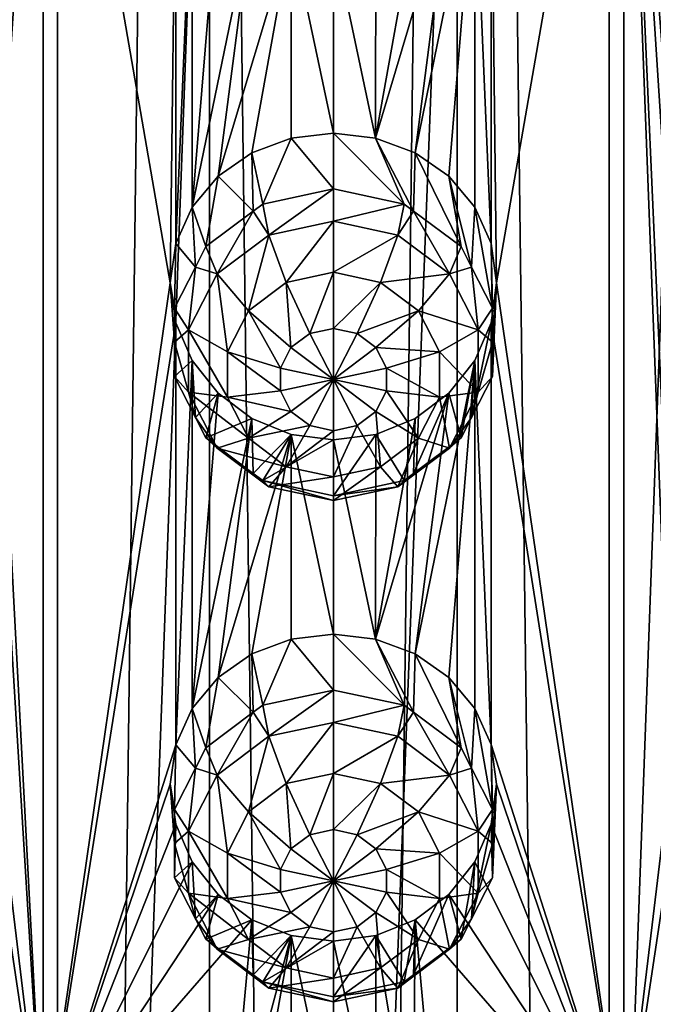
# Model space of a CAD drawing. Extents: x -140 to 140, y -235 to 30.
# Drawn here: x 107 to 113, y -177 to -168 of the extents above; entities that cross this region are included whole.
import ezdxf

# ---------------------------------------------------------------- set-up
doc = ezdxf.new("R2010")
doc.units = 0
doc.header["$MEASUREMENT"] = 0
doc.layers.add('L5', color=7, linetype='Continuous')
doc.layers.add('L6', color=7, linetype='Continuous')

msp = doc.modelspace()

# ---------------------------------------------------------------- linework, layer by layer
at = {"layer": 'L5', "color": 250}
for points in [[(106.6767, -221.6971, 118.5471), (108.8615, -162.7159, 96.39696), (106.6767, -162.4964, 96.99979)], [(113.3233, -221.6971, 118.5471), (113.3233, -162.4964, 96.99979), (111.1385, -221.9165, 117.9442)], [(111.1385, -221.9165, 117.9442), (113.3233, -162.4964, 96.99979), (111.1385, -162.7159, 96.39696)], [(108.8615, -221.9165, 117.9442), (108.8615, -162.7159, 96.39696), (106.6767, -221.6971, 118.5471)], [(111.1385, -221.9165, 117.9442), (111.1385, -162.7159, 96.39696), (108.8615, -221.9165, 117.9442)], [(108.8615, -221.9165, 117.9442), (111.1385, -162.7159, 96.39696), (108.8615, -162.7159, 96.39696)], [(106.9, -170.6443, 95.37278), (106.9, -166.0398, 93.69688), (107.3297, -164.0089, 92.84439)], [(107.3297, -178.809, 98.23121), (106.9, -170.6443, 95.37278), (107.3297, -164.0089, 92.84439)], [(107.3297, -178.809, 98.23121), (107.3297, -164.0089, 92.84439), (108.5, -170.7514, 95.07845)], [(108.5, -170.7514, 95.07845), (107.3297, -164.0089, 92.84439), (108.551, -166.5137, 93.52932)], [(111.4488, -166.5141, 93.52946), (112.6703, -164.0089, 92.84439), (111.5, -170.7514, 95.07845)], [(111.5, -170.7514, 95.07845), (112.6703, -164.0089, 92.84439), (112.6703, -178.809, 98.23121)], [(113.1513, -170.2739, 95.25272), (113.1, -170.6443, 95.37278), (112.6703, -164.0089, 92.84439)], [(112.6703, -164.0089, 92.84439), (113.1, -166.0398, 93.69688), (113.1513, -170.2739, 95.25272)], [(113.1, -175.2488, 97.04868), (112.6703, -178.809, 98.23121), (112.6703, -164.0089, 92.84439)], [(113.1, -175.2488, 97.04868), (112.6703, -164.0089, 92.84439), (113.1513, -174.8784, 96.92861)], [(113.1513, -174.8784, 96.92861), (112.6703, -164.0089, 92.84439), (113.1, -170.6443, 95.37278)], [(108.5, -170.7514, 95.07845), (108.551, -166.5137, 93.52932), (108.551, -170.389, 94.93981)], [(108.551, -170.389, 94.93981), (108.551, -166.5137, 93.52932), (108.701, -166.8598, 93.6369)], [(111.4487, -170.3883, 94.93953), (111.299, -166.8598, 93.6369), (111.4488, -166.5141, 93.52946)], [(111.4487, -170.3883, 94.93953), (111.4488, -166.5141, 93.52946), (111.5, -170.7514, 95.07845)], [(108.551, -170.389, 94.93981), (108.701, -166.8598, 93.6369), (108.701, -170.0547, 94.79976)], [(108.701, -170.0547, 94.79976), (108.701, -166.8598, 93.6369), (108.9395, -167.1599, 93.72106)], [(111.299, -166.8598, 93.6369), (111.0608, -169.771, 94.67145), (110.75, -169.5549, 94.56776)], [(111.299, -166.8598, 93.6369), (110.75, -169.5549, 94.56776), (111.0606, -167.1598, 93.72103)], [(111.299, -170.0547, 94.79976), (111.0608, -169.771, 94.67145), (111.299, -166.8598, 93.6369)], [(111.299, -170.0547, 94.79976), (111.299, -166.8598, 93.6369), (111.4487, -170.3883, 94.93953)], [(108.701, -170.0547, 94.79976), (108.9395, -167.1599, 93.72106), (109.25, -167.3918, 93.78046)], [(111.0606, -167.1598, 93.72103), (110.75, -169.5549, 94.56776), (110.388, -169.4199, 94.50034)], [(111.0606, -167.1598, 93.72103), (110.388, -169.4199, 94.50034), (110.75, -167.3918, 93.78046)], [(108.701, -170.0547, 94.79976), (109.25, -167.3918, 93.78046), (108.9395, -169.7707, 94.67132)], [(108.9395, -169.7707, 94.67132), (109.25, -167.3918, 93.78046), (109.6113, -167.5383, 93.81554)], [(110.75, -167.3918, 93.78046), (110.388, -169.4199, 94.50034), (110.3885, -167.5384, 93.81555)], [(108.9395, -169.7707, 94.67132), (109.6113, -167.5383, 93.81554), (109.25, -169.5549, 94.56776)], [(109.6113, -167.5383, 93.81554), (109.6102, -169.4203, 94.50056), (109.25, -169.5549, 94.56776)], [(109.6113, -167.5383, 93.81554), (110, -169.3741, 94.47698), (109.6102, -169.4203, 94.50056)], [(110, -167.5886, 93.82714), (110, -169.3741, 94.47698), (109.6113, -167.5383, 93.81554)], [(110.3885, -167.5384, 93.81555), (110.388, -169.4199, 94.50034), (110, -167.5886, 93.82714)], [(110, -167.5886, 93.82714), (110.388, -169.4199, 94.50034), (110, -169.3741, 94.47698)], [(110, -169.3741, 94.47698), (110, -169.8871, 93.06744), (109.6102, -169.4203, 94.50056)], [(110.388, -169.4199, 94.50034), (110.6508, -170.0267, 93.11825), (110, -169.3741, 94.47698)], [(110, -169.3741, 94.47698), (110.6508, -170.0267, 93.11825), (110, -169.8871, 93.06744)], [(109.6102, -169.4203, 94.50056), (109.3492, -170.0267, 93.11825), (109.25, -169.5549, 94.56776)], [(109.6102, -169.4203, 94.50056), (110, -169.8871, 93.06744), (109.3492, -170.0267, 93.11825)], [(110.75, -169.5549, 94.56776), (110.737, -170.0913, 93.14176), (110.388, -169.4199, 94.50034)], [(110.388, -169.4199, 94.50034), (110.737, -170.0913, 93.14176), (110.6508, -170.0267, 93.11825)], [(109.25, -169.5549, 94.56776), (109.263, -170.0913, 93.14176), (108.9395, -169.7707, 94.67132)], [(109.25, -169.5549, 94.56776), (109.3492, -170.0267, 93.11825), (109.263, -170.0913, 93.14176)], [(110.75, -169.5549, 94.56776), (111.1728, -170.4178, 93.26061), (110.737, -170.0913, 93.14176)], [(111.0608, -169.771, 94.67145), (111.1728, -170.4178, 93.26061), (110.75, -169.5549, 94.56776)], [(108.9395, -169.7707, 94.67132), (108.8273, -170.4178, 93.26061), (108.701, -170.0547, 94.79976)], [(108.9395, -169.7707, 94.67132), (109.263, -170.0913, 93.14176), (108.8273, -170.4178, 93.26061)], [(111.299, -170.0547, 94.79976), (111.2689, -170.6055, 93.32892), (111.0608, -169.771, 94.67145)], [(111.0608, -169.771, 94.67145), (111.2689, -170.6055, 93.32892), (111.1728, -170.4178, 93.26061)], [(109.4073, -170.3111, 92.68969), (109.3492, -170.0267, 93.11825), (110, -169.8871, 93.06744)], [(109.4073, -170.3111, 92.68969), (110, -169.8871, 93.06744), (110, -170.184, 92.64342)], [(110, -170.184, 92.64342), (110, -169.8871, 93.06744), (110.6508, -170.0267, 93.11825)], [(109.263, -170.0913, 93.14176), (109.3492, -170.0267, 93.11825), (109.4073, -170.3111, 92.68969)], [(110, -170.184, 92.64342), (110.6508, -170.0267, 93.11825), (110.5927, -170.3111, 92.68969)], [(110.5927, -170.3111, 92.68969), (110.6508, -170.0267, 93.11825), (110.737, -170.0913, 93.14176)], [(108.701, -170.0547, 94.79976), (108.7311, -170.6055, 93.32892), (108.551, -170.389, 94.93981)], [(108.701, -170.0547, 94.79976), (108.8273, -170.4178, 93.26061), (108.7311, -170.6055, 93.32892)], [(108.932, -170.6673, 92.81933), (108.8273, -170.4178, 93.26061), (109.263, -170.0913, 93.14176)], [(108.932, -170.6673, 92.81933), (109.263, -170.0913, 93.14176), (109.4073, -170.3111, 92.68969)], [(110.5927, -170.3111, 92.68969), (110.737, -170.0913, 93.14176), (111.068, -170.6673, 92.81933)], [(110.737, -170.0913, 93.14176), (111.1728, -170.4178, 93.26061), (111.068, -170.6673, 92.81933)], [(111.299, -170.0547, 94.79976), (111.4624, -170.983, 93.46631), (111.2689, -170.6055, 93.32892)], [(111.4487, -170.3883, 94.93953), (111.4624, -170.983, 93.46631), (111.299, -170.0547, 94.79976)], [(110, -170.184, 92.64342), (109.5661, -170.7462, 92.45852), (109.4073, -170.3111, 92.68969)], [(110, -170.184, 92.64342), (110, -170.6531, 92.42465), (109.5661, -170.7462, 92.45852)], [(110.5927, -170.3111, 92.68969), (110, -170.6531, 92.42465), (110, -170.184, 92.64342)], [(109.4073, -170.3111, 92.68969), (109.2182, -171.0069, 92.55343), (108.932, -170.6673, 92.81933)], [(109.4073, -170.3111, 92.68969), (109.5661, -170.7462, 92.45852), (109.2182, -171.0069, 92.55343)], [(110.5927, -170.3111, 92.68969), (110.4339, -170.7462, 92.45852), (110, -170.6531, 92.42465)], [(111.068, -170.6673, 92.81933), (110.4339, -170.7462, 92.45852), (110.5927, -170.3111, 92.68969)], [(108.551, -170.389, 94.93981), (108.5376, -170.983, 93.46631), (108.5, -170.7514, 95.07845)], [(108.551, -170.389, 94.93981), (108.7311, -170.6055, 93.32892), (108.5376, -170.983, 93.46631)], [(111.5, -170.7514, 95.07845), (111.4624, -171.2966, 93.58048), (111.4487, -170.3883, 94.93953)], [(111.4487, -170.3883, 94.93953), (111.4624, -171.2966, 93.58048), (111.4624, -170.983, 93.46631)], [(108.7311, -170.6055, 93.32892), (108.8273, -170.4178, 93.26061), (108.932, -170.6673, 92.81933)], [(111.068, -170.6673, 92.81933), (111.1728, -170.4178, 93.26061), (111.2689, -170.6055, 93.32892)], [(106.8486, -171.0054, 95.51897), (106.9, -170.6443, 95.37278), (107.3297, -178.809, 98.23121)], [(108.6682, -171.182, 93.00666), (108.5376, -170.983, 93.46631), (108.7311, -170.6055, 93.32892)], [(108.6682, -171.182, 93.00666), (108.7311, -170.6055, 93.32892), (108.932, -170.6673, 92.81933)], [(108.932, -170.6673, 92.81933), (109.0251, -171.3837, 92.69057), (108.6682, -171.182, 93.00666)], [(108.932, -170.6673, 92.81933), (109.2182, -171.0069, 92.55343), (109.0251, -171.3837, 92.69057)], [(110, -170.6531, 92.42465), (109.7831, -171.2153, 92.48671), (109.5661, -170.7462, 92.45852)], [(110, -170.6531, 92.42465), (110, -171.1688, 92.46977), (109.7831, -171.2153, 92.48671)], [(110.4339, -170.7462, 92.45852), (110, -171.1688, 92.46977), (110, -170.6531, 92.42465)], [(111.068, -170.6673, 92.81933), (110.7818, -171.0069, 92.55343), (110.4339, -170.7462, 92.45852)], [(111.3318, -171.182, 93.00666), (110.7818, -171.0069, 92.55343), (111.068, -170.6673, 92.81933)], [(111.068, -170.6673, 92.81933), (111.2689, -170.6055, 93.32892), (111.3318, -171.182, 93.00666)], [(111.2689, -170.6055, 93.32892), (111.4624, -170.983, 93.46631), (111.3318, -171.182, 93.00666)], [(108.5, -170.7514, 95.07845), (108.551, -171.1182, 95.20522), (107.3297, -178.809, 98.23121)], [(108.5, -170.7514, 95.07845), (108.5376, -170.983, 93.46631), (108.5376, -171.2966, 93.58048)], [(108.5, -170.7514, 95.07845), (108.5376, -171.2966, 93.58048), (108.551, -171.1182, 95.20522)], [(109.5661, -170.7462, 92.45852), (109.6091, -171.3457, 92.53416), (109.2182, -171.0069, 92.55343)], [(109.5661, -170.7462, 92.45852), (109.7831, -171.2153, 92.48671), (109.6091, -171.3457, 92.53416)], [(110.4339, -170.7462, 92.45852), (110.2169, -171.2153, 92.48671), (110, -171.1688, 92.46977)], [(110.7818, -171.0069, 92.55343), (110.2169, -171.2153, 92.48671), (110.4339, -170.7462, 92.45852)], [(111.5, -170.7514, 95.07845), (112.6703, -178.809, 98.23121), (111.4488, -171.1186, 95.20536)], [(111.4488, -171.1186, 95.20536), (111.4624, -171.6103, 93.69463), (111.5, -170.7514, 95.07845)], [(111.5, -170.7514, 95.07845), (111.4624, -171.6103, 93.69463), (111.4624, -171.2966, 93.58048)], [(107.3297, -178.809, 98.23121), (106.9, -175.2488, 97.04868), (106.8486, -171.0054, 95.51897)], [(108.5376, -171.2966, 93.58048), (108.5376, -170.983, 93.46631), (108.6682, -171.182, 93.00666)], [(109.2182, -171.0069, 92.55343), (109.5125, -171.5341, 92.60273), (109.0251, -171.3837, 92.69057)], [(109.2182, -171.0069, 92.55343), (109.6091, -171.3457, 92.53416), (109.5125, -171.5341, 92.60273)], [(110.7818, -171.0069, 92.55343), (110.3909, -171.3457, 92.53416), (110.2169, -171.2153, 92.48671)], [(110.9749, -171.3837, 92.69057), (110.3909, -171.3457, 92.53416), (110.7818, -171.0069, 92.55343)], [(111.3318, -171.182, 93.00666), (110.9749, -171.3837, 92.69057), (110.7818, -171.0069, 92.55343)], [(111.3318, -171.182, 93.00666), (111.4624, -170.983, 93.46631), (111.4624, -171.2966, 93.58048)], [(108.551, -171.1182, 95.20522), (108.551, -174.9935, 96.61572), (107.3297, -178.809, 98.23121)], [(108.551, -171.1182, 95.20522), (108.5376, -171.2966, 93.58048), (108.5376, -171.6103, 93.69463)], [(108.551, -171.1182, 95.20522), (108.5376, -171.6103, 93.69463), (108.701, -171.4642, 95.3128)], [(108.701, -171.4642, 95.3128), (108.551, -174.9935, 96.61572), (108.551, -171.1182, 95.20522)], [(111.299, -171.4642, 95.3128), (111.2689, -171.9878, 93.83203), (111.4488, -171.1186, 95.20536)], [(111.4488, -171.1186, 95.20536), (111.2689, -171.9878, 93.83203), (111.4624, -171.6103, 93.69463)], [(111.4488, -171.1186, 95.20536), (111.4487, -174.9928, 96.61543), (111.299, -171.4642, 95.3128)], [(111.4488, -171.1186, 95.20536), (112.6703, -178.809, 98.23121), (111.4487, -174.9928, 96.61543)], [(108.6682, -171.7533, 93.21459), (108.5376, -171.2966, 93.58048), (108.6682, -171.182, 93.00666)], [(108.6682, -171.182, 93.00666), (109.0251, -171.3837, 92.69057), (109.0251, -171.8019, 92.84278)], [(108.6682, -171.182, 93.00666), (109.0251, -171.8019, 92.84278), (108.6682, -171.7533, 93.21459)], [(110, -171.6387, 92.64078), (109.6091, -171.3457, 92.53416), (109.7831, -171.2153, 92.48671)], [(110, -171.6387, 92.64078), (109.7831, -171.2153, 92.48671), (110, -171.1688, 92.46977)], [(110, -171.1688, 92.46977), (110.2169, -171.2153, 92.48671), (110, -171.6387, 92.64078)], [(110, -171.6387, 92.64078), (110.2169, -171.2153, 92.48671), (110.3909, -171.3457, 92.53416)], [(111.3318, -171.7533, 93.21459), (110.9749, -171.3837, 92.69057), (111.3318, -171.182, 93.00666)], [(111.3318, -171.182, 93.00666), (111.4624, -171.2966, 93.58048), (111.3318, -171.7533, 93.21459)], [(108.6682, -171.7533, 93.21459), (108.5376, -171.6103, 93.69463), (108.5376, -171.2966, 93.58048)], [(111.4624, -171.2966, 93.58048), (111.4624, -171.6103, 93.69463), (111.3318, -171.7533, 93.21459)], [(109.0251, -171.3837, 92.69057), (109.5125, -171.5341, 92.60273), (109.5125, -171.7432, 92.67884)], [(109.0251, -171.3837, 92.69057), (109.5125, -171.7432, 92.67884), (109.0251, -171.8019, 92.84278)], [(109.5125, -171.5341, 92.60273), (109.6091, -171.3457, 92.53416), (110, -171.6387, 92.64078)], [(110, -171.6387, 92.64078), (110.3909, -171.3457, 92.53416), (110.4875, -171.5341, 92.60273)], [(110.9749, -171.3837, 92.69057), (110.4875, -171.5341, 92.60273), (110.3909, -171.3457, 92.53416)], [(110.9749, -171.8019, 92.84278), (110.4875, -171.5341, 92.60273), (110.9749, -171.3837, 92.69057)], [(111.3318, -171.7533, 93.21459), (110.9749, -171.8019, 92.84278), (110.9749, -171.3837, 92.69057)], [(108.701, -171.4642, 95.3128), (108.5376, -171.6103, 93.69463), (108.7311, -171.9878, 93.83203)], [(108.701, -174.6592, 96.47566), (108.551, -174.9935, 96.61572), (108.701, -171.4642, 95.3128)], [(108.701, -171.4642, 95.3128), (108.9395, -171.7644, 95.39696), (108.701, -174.6592, 96.47566)], [(108.701, -171.4642, 95.3128), (108.7311, -171.9878, 93.83203), (108.9395, -171.7644, 95.39696)], [(110.75, -174.1594, 96.24366), (111.0606, -171.7643, 95.39693), (111.299, -171.4642, 95.3128)], [(110.75, -174.1594, 96.24366), (111.299, -171.4642, 95.3128), (111.0608, -174.3755, 96.34735)], [(111.0606, -171.7643, 95.39693), (111.1728, -172.1755, 93.90035), (111.299, -171.4642, 95.3128)], [(111.299, -171.4642, 95.3128), (111.299, -174.6592, 96.47566), (111.0608, -174.3755, 96.34735)], [(111.299, -171.4642, 95.3128), (111.1728, -172.1755, 93.90035), (111.2689, -171.9878, 93.83203)], [(111.299, -171.4642, 95.3128), (111.4487, -174.9928, 96.61543), (111.299, -174.6592, 96.47566)], [(110, -171.6387, 92.64078), (109.5125, -171.7432, 92.67884), (109.5125, -171.5341, 92.60273)], [(110.4875, -171.5341, 92.60273), (110.4875, -171.7432, 92.67884), (110, -171.6387, 92.64078)], [(110.9749, -171.8019, 92.84278), (110.4875, -171.7432, 92.67884), (110.4875, -171.5341, 92.60273)], [(108.7311, -171.9878, 93.83203), (108.5376, -171.6103, 93.69463), (108.6682, -171.7533, 93.21459)], [(110, -171.6387, 92.64078), (109.6091, -171.9316, 92.74741), (109.5125, -171.7432, 92.67884)], [(109.7831, -172.062, 92.79486), (109.6091, -171.9316, 92.74741), (110, -171.6387, 92.64078)], [(110, -172.1085, 92.81179), (109.7831, -172.062, 92.79486), (110, -171.6387, 92.64078)], [(110, -172.1085, 92.81179), (110, -171.6387, 92.64078), (110.2169, -172.062, 92.79486)], [(110, -171.6387, 92.64078), (110.4875, -171.7432, 92.67884), (110.3909, -171.9316, 92.74741)], [(110, -171.6387, 92.64078), (110.3909, -171.9316, 92.74741), (110.2169, -172.062, 92.79486)], [(111.3318, -171.7533, 93.21459), (111.4624, -171.6103, 93.69463), (111.2689, -171.9878, 93.83203)], [(108.6682, -171.7533, 93.21459), (108.932, -172.268, 93.40192), (108.7311, -171.9878, 93.83203)], [(108.6682, -171.7533, 93.21459), (109.0251, -171.8019, 92.84278), (109.2182, -172.1787, 92.97992)], [(108.6682, -171.7533, 93.21459), (109.2182, -172.1787, 92.97992), (108.932, -172.268, 93.40192)], [(108.701, -174.6592, 96.47566), (108.9395, -171.7644, 95.39696), (109.25, -171.9963, 95.45635)], [(108.9395, -171.7644, 95.39696), (108.7311, -171.9878, 93.83203), (108.8273, -172.1755, 93.90035)], [(108.9395, -171.7644, 95.39696), (108.8273, -172.1755, 93.90035), (109.25, -171.9963, 95.45635)], [(109.0251, -171.8019, 92.84278), (109.5125, -171.7432, 92.67884), (109.6091, -171.9316, 92.74741)], [(110.75, -171.9963, 95.45635), (111.0606, -171.7643, 95.39693), (110.388, -174.0244, 96.17624)], [(110.388, -174.0244, 96.17624), (111.0606, -171.7643, 95.39693), (110.75, -174.1594, 96.24366)], [(110.7818, -172.1787, 92.97992), (110.3909, -171.9316, 92.74741), (110.4875, -171.7432, 92.67884)], [(110.7818, -172.1787, 92.97992), (110.4875, -171.7432, 92.67884), (110.9749, -171.8019, 92.84278)], [(110.75, -171.9963, 95.45635), (110.737, -172.502, 94.0192), (111.0606, -171.7643, 95.39693)], [(111.0606, -171.7643, 95.39693), (110.737, -172.502, 94.0192), (111.1728, -172.1755, 93.90035)], [(111.068, -172.268, 93.40192), (110.9749, -171.8019, 92.84278), (111.3318, -171.7533, 93.21459)], [(111.3318, -171.7533, 93.21459), (111.2689, -171.9878, 93.83203), (111.068, -172.268, 93.40192)], [(109.0251, -171.8019, 92.84278), (109.6091, -171.9316, 92.74741), (109.2182, -172.1787, 92.97992)], [(111.068, -172.268, 93.40192), (110.7818, -172.1787, 92.97992), (110.9749, -171.8019, 92.84278)], [(109.2182, -172.1787, 92.97992), (109.6091, -171.9316, 92.74741), (109.7831, -172.062, 92.79486)], [(110.4339, -172.4395, 93.07483), (110.2169, -172.062, 92.79486), (110.3909, -171.9316, 92.74741)], [(110.4339, -172.4395, 93.07483), (110.3909, -171.9316, 92.74741), (110.7818, -172.1787, 92.97992)], [(108.701, -174.6592, 96.47566), (109.25, -171.9963, 95.45635), (108.9395, -174.3752, 96.34721)], [(108.932, -172.268, 93.40192), (108.8273, -172.1755, 93.90035), (108.7311, -171.9878, 93.83203)], [(109.25, -171.9963, 95.45635), (108.8273, -172.1755, 93.90035), (109.263, -172.502, 94.0192)], [(108.9395, -174.3752, 96.34721), (109.25, -171.9963, 95.45635), (109.6113, -172.1428, 95.49144)], [(109.25, -171.9963, 95.45635), (109.263, -172.502, 94.0192), (109.6113, -172.1428, 95.49144)], [(110.388, -174.0244, 96.17624), (110.3885, -172.1429, 95.49145), (110.75, -171.9963, 95.45635)], [(110.3885, -172.1429, 95.49145), (110.6508, -172.5666, 94.0427), (110.75, -171.9963, 95.45635)], [(110.75, -171.9963, 95.45635), (110.6508, -172.5666, 94.0427), (110.737, -172.502, 94.0192)], [(111.2689, -171.9878, 93.83203), (111.1728, -172.1755, 93.90035), (111.068, -172.268, 93.40192)], [(109.2182, -172.1787, 92.97992), (109.7831, -172.062, 92.79486), (109.5661, -172.4395, 93.07483)], [(109.5661, -172.4395, 93.07483), (109.7831, -172.062, 92.79486), (110, -172.1085, 92.81179)], [(109.5661, -172.4395, 93.07483), (110, -172.1085, 92.81179), (110, -172.5325, 93.1087)], [(110, -172.5325, 93.1087), (110.2169, -172.062, 92.79486), (110.4339, -172.4395, 93.07483)], [(110, -172.5325, 93.1087), (110, -172.1085, 92.81179), (110.2169, -172.062, 92.79486)], [(108.932, -172.268, 93.40192), (109.263, -172.502, 94.0192), (108.8273, -172.1755, 93.90035)], [(108.932, -172.268, 93.40192), (109.2182, -172.1787, 92.97992), (109.5661, -172.4395, 93.07483)], [(108.9395, -174.3752, 96.34721), (109.6113, -172.1428, 95.49144), (109.25, -174.1594, 96.24366)], [(109.25, -174.1594, 96.24366), (109.6113, -172.1428, 95.49144), (109.6102, -174.0248, 96.17646)], [(109.6113, -172.1428, 95.49144), (109.263, -172.502, 94.0192), (109.3492, -172.5666, 94.0427)], [(109.6113, -172.1428, 95.49144), (109.3492, -172.5666, 94.0427), (110, -172.1931, 95.50304)], [(110, -172.1931, 95.50304), (109.3492, -172.5666, 94.0427), (110, -172.7062, 94.0935)], [(109.6102, -174.0248, 96.17646), (109.6113, -172.1428, 95.49144), (110, -173.9786, 96.15288)], [(110, -173.9786, 96.15288), (109.6113, -172.1428, 95.49144), (110, -172.1931, 95.50304)], [(110.388, -174.0244, 96.17624), (110, -172.1931, 95.50304), (110.3885, -172.1429, 95.49145)], [(110, -172.1931, 95.50304), (110, -172.7062, 94.0935), (110.3885, -172.1429, 95.49145)], [(110.3885, -172.1429, 95.49145), (110, -172.7062, 94.0935), (110.6508, -172.5666, 94.0427)], [(110, -173.9786, 96.15288), (110, -172.1931, 95.50304), (110.388, -174.0244, 96.17624)], [(110.5927, -172.6242, 93.53157), (110.4339, -172.4395, 93.07483), (110.7818, -172.1787, 92.97992)], [(110.5927, -172.6242, 93.53157), (110.7818, -172.1787, 92.97992), (111.068, -172.268, 93.40192)], [(111.068, -172.268, 93.40192), (111.1728, -172.1755, 93.90035), (110.737, -172.502, 94.0192)], [(109.4073, -172.6242, 93.53157), (109.263, -172.502, 94.0192), (108.932, -172.268, 93.40192)], [(108.932, -172.268, 93.40192), (109.5661, -172.4395, 93.07483), (109.4073, -172.6242, 93.53157)], [(111.068, -172.268, 93.40192), (110.737, -172.502, 94.0192), (110.5927, -172.6242, 93.53157)], [(109.4073, -172.6242, 93.53157), (109.5661, -172.4395, 93.07483), (110, -172.5325, 93.1087)], [(110, -172.7513, 93.57784), (110.4339, -172.4395, 93.07483), (110.5927, -172.6242, 93.53157)], [(110, -172.7513, 93.57784), (110, -172.5325, 93.1087), (110.4339, -172.4395, 93.07483)], [(109.4073, -172.6242, 93.53157), (109.3492, -172.5666, 94.0427), (109.263, -172.502, 94.0192)], [(110, -172.7513, 93.57784), (110, -172.7062, 94.0935), (109.3492, -172.5666, 94.0427)], [(110, -172.7513, 93.57784), (109.3492, -172.5666, 94.0427), (109.4073, -172.6242, 93.53157)], [(109.4073, -172.6242, 93.53157), (110, -172.5325, 93.1087), (110, -172.7513, 93.57784)], [(110.5927, -172.6242, 93.53157), (110.6508, -172.5666, 94.0427), (110, -172.7062, 94.0935)], [(110.737, -172.502, 94.0192), (110.6508, -172.5666, 94.0427), (110.5927, -172.6242, 93.53157)], [(110.5927, -172.6242, 93.53157), (110, -172.7062, 94.0935), (110, -172.7513, 93.57784)], [(109.6102, -174.0248, 96.17646), (109.3492, -174.6312, 94.79415), (109.25, -174.1594, 96.24366)], [(109.6102, -174.0248, 96.17646), (110, -174.4916, 94.74334), (109.3492, -174.6312, 94.79415)], [(110, -173.9786, 96.15288), (110, -174.4916, 94.74334), (109.6102, -174.0248, 96.17646)], [(110.388, -174.0244, 96.17624), (110.6508, -174.6312, 94.79415), (110, -173.9786, 96.15288)], [(110, -173.9786, 96.15288), (110.6508, -174.6312, 94.79415), (110, -174.4916, 94.74334)], [(110.75, -174.1594, 96.24366), (110.737, -174.6957, 94.81765), (110.388, -174.0244, 96.17624)], [(110.388, -174.0244, 96.17624), (110.737, -174.6957, 94.81765), (110.6508, -174.6312, 94.79415)], [(109.25, -174.1594, 96.24366), (109.263, -174.6957, 94.81765), (108.9395, -174.3752, 96.34721)], [(109.25, -174.1594, 96.24366), (109.3492, -174.6312, 94.79415), (109.263, -174.6957, 94.81765)], [(110.75, -174.1594, 96.24366), (111.1728, -175.0223, 94.9365), (110.737, -174.6957, 94.81765)], [(111.0608, -174.3755, 96.34735), (111.1728, -175.0223, 94.9365), (110.75, -174.1594, 96.24366)], [(108.9395, -174.3752, 96.34721), (108.8273, -175.0223, 94.9365), (108.701, -174.6592, 96.47566)], [(108.9395, -174.3752, 96.34721), (109.263, -174.6957, 94.81765), (108.8273, -175.0223, 94.9365)], [(111.299, -174.6592, 96.47566), (111.2689, -175.21, 95.00482), (111.0608, -174.3755, 96.34735)], [(111.0608, -174.3755, 96.34735), (111.2689, -175.21, 95.00482), (111.1728, -175.0223, 94.9365)], [(109.4073, -174.9156, 94.36559), (109.3492, -174.6312, 94.79415), (110, -174.4916, 94.74334)], [(109.4073, -174.9156, 94.36559), (110, -174.4916, 94.74334), (110, -174.7885, 94.31932)], [(110, -174.7885, 94.31932), (110, -174.4916, 94.74334), (110.6508, -174.6312, 94.79415)], [(108.701, -174.6592, 96.47566), (108.7311, -175.21, 95.00482), (108.551, -174.9935, 96.61572)], [(108.701, -174.6592, 96.47566), (108.8273, -175.0223, 94.9365), (108.7311, -175.21, 95.00482)], [(109.263, -174.6957, 94.81765), (109.3492, -174.6312, 94.79415), (109.4073, -174.9156, 94.36559)], [(110, -174.7885, 94.31932), (110.6508, -174.6312, 94.79415), (110.5927, -174.9156, 94.36559)], [(110.5927, -174.9156, 94.36559), (110.6508, -174.6312, 94.79415), (110.737, -174.6957, 94.81765)], [(111.299, -174.6592, 96.47566), (111.4624, -175.5875, 95.14222), (111.2689, -175.21, 95.00482)], [(111.4487, -174.9928, 96.61543), (111.4624, -175.5875, 95.14222), (111.299, -174.6592, 96.47566)], [(108.932, -175.2718, 94.49523), (108.8273, -175.0223, 94.9365), (109.263, -174.6957, 94.81765)], [(108.932, -175.2718, 94.49523), (109.263, -174.6957, 94.81765), (109.4073, -174.9156, 94.36559)], [(110.5927, -174.9156, 94.36559), (110.737, -174.6957, 94.81765), (111.068, -175.2718, 94.49523)], [(110.737, -174.6957, 94.81765), (111.1728, -175.0223, 94.9365), (111.068, -175.2718, 94.49523)], [(110, -174.7885, 94.31932), (109.5661, -175.3507, 94.13443), (109.4073, -174.9156, 94.36559)], [(110, -174.7885, 94.31932), (110, -175.2576, 94.10056), (109.5661, -175.3507, 94.13443)], [(110.5927, -174.9156, 94.36559), (110, -175.2576, 94.10056), (110, -174.7885, 94.31932)], [(109.4073, -174.9156, 94.36559), (109.2182, -175.6114, 94.22933), (108.932, -175.2718, 94.49523)], [(109.4073, -174.9156, 94.36559), (109.5661, -175.3507, 94.13443), (109.2182, -175.6114, 94.22933)], [(110.5927, -174.9156, 94.36559), (110.4339, -175.3507, 94.13443), (110, -175.2576, 94.10056)], [(111.068, -175.2718, 94.49523), (110.4339, -175.3507, 94.13443), (110.5927, -174.9156, 94.36559)], [(107.3297, -178.809, 98.23121), (108.551, -174.9935, 96.61572), (108.5, -175.3559, 96.75436)], [(108.551, -174.9935, 96.61572), (108.5376, -175.5875, 95.14222), (108.5, -175.3559, 96.75436)], [(108.551, -174.9935, 96.61572), (108.7311, -175.21, 95.00482), (108.5376, -175.5875, 95.14222)], [(108.7311, -175.21, 95.00482), (108.8273, -175.0223, 94.9365), (108.932, -175.2718, 94.49523)], [(111.068, -175.2718, 94.49523), (111.1728, -175.0223, 94.9365), (111.2689, -175.21, 95.00482)], [(112.6703, -178.809, 98.23121), (111.5, -175.3559, 96.75436), (111.4487, -174.9928, 96.61543)], [(111.5, -175.3559, 96.75436), (111.4624, -175.9011, 95.25637), (111.4487, -174.9928, 96.61543)], [(111.4487, -174.9928, 96.61543), (111.4624, -175.9011, 95.25637), (111.4624, -175.5875, 95.14222)], [(107.3297, -178.809, 98.23121), (106.8486, -175.6099, 97.19487), (106.9, -175.2488, 97.04868)], [(108.6682, -175.7865, 94.68257), (108.5376, -175.5875, 95.14222), (108.7311, -175.21, 95.00482)], [(108.6682, -175.7865, 94.68257), (108.7311, -175.21, 95.00482), (108.932, -175.2718, 94.49523)], [(108.932, -175.2718, 94.49523), (109.0251, -175.9882, 94.36647), (108.6682, -175.7865, 94.68257)], [(108.932, -175.2718, 94.49523), (109.2182, -175.6114, 94.22933), (109.0251, -175.9882, 94.36647)], [(110, -175.2576, 94.10056), (109.7831, -175.8198, 94.16261), (109.5661, -175.3507, 94.13443)], [(110, -175.2576, 94.10056), (110, -175.7733, 94.14567), (109.7831, -175.8198, 94.16261)], [(110.4339, -175.3507, 94.13443), (110, -175.7733, 94.14567), (110, -175.2576, 94.10056)], [(111.068, -175.2718, 94.49523), (110.7818, -175.6114, 94.22933), (110.4339, -175.3507, 94.13443)], [(111.3318, -175.7865, 94.68257), (110.7818, -175.6114, 94.22933), (111.068, -175.2718, 94.49523)], [(111.068, -175.2718, 94.49523), (111.2689, -175.21, 95.00482), (111.3318, -175.7865, 94.68257)], [(111.2689, -175.21, 95.00482), (111.4624, -175.5875, 95.14222), (111.3318, -175.7865, 94.68257)], [(113.1514, -175.61, 97.19491), (112.6703, -178.809, 98.23121), (113.1, -175.2488, 97.04868)], [(107.3297, -178.809, 98.23121), (108.5, -175.3559, 96.75436), (108.551, -175.7227, 96.88111)], [(108.5, -175.3559, 96.75436), (108.5376, -175.5875, 95.14222), (108.5376, -175.9011, 95.25637)], [(108.5, -175.3559, 96.75436), (108.5376, -175.9011, 95.25637), (108.551, -175.7227, 96.88111)], [(109.5661, -175.3507, 94.13443), (109.6091, -175.9502, 94.21006), (109.2182, -175.6114, 94.22933)], [(109.5661, -175.3507, 94.13443), (109.7831, -175.8198, 94.16261), (109.6091, -175.9502, 94.21006)], [(110.4339, -175.3507, 94.13443), (110.2169, -175.8198, 94.16261), (110, -175.7733, 94.14567)], [(110.7818, -175.6114, 94.22933), (110.2169, -175.8198, 94.16261), (110.4339, -175.3507, 94.13443)], [(112.6703, -178.809, 98.23121), (111.4488, -175.7231, 96.88126), (111.5, -175.3559, 96.75436)], [(111.4488, -175.7231, 96.88126), (111.4624, -176.2148, 95.37053), (111.5, -175.3559, 96.75436)], [(111.5, -175.3559, 96.75436), (111.4624, -176.2148, 95.37053), (111.4624, -175.9011, 95.25637)], [(106.699, -175.9345, 97.35745), (106.8486, -175.6099, 97.19487), (107.3297, -178.809, 98.23121)], [(108.5376, -175.9011, 95.25637), (108.5376, -175.5875, 95.14222), (108.6682, -175.7865, 94.68257)], [(109.2182, -175.6114, 94.22933), (109.5125, -176.1386, 94.27863), (109.0251, -175.9882, 94.36647)], [(109.2182, -175.6114, 94.22933), (109.6091, -175.9502, 94.21006), (109.5125, -176.1386, 94.27863)], [(110.7818, -175.6114, 94.22933), (110.3909, -175.9502, 94.21006), (110.2169, -175.8198, 94.16261)], [(110.9749, -175.9882, 94.36647), (110.3909, -175.9502, 94.21006), (110.7818, -175.6114, 94.22933)], [(111.3318, -175.7865, 94.68257), (110.9749, -175.9882, 94.36647), (110.7818, -175.6114, 94.22933)], [(111.3318, -175.7865, 94.68257), (111.4624, -175.5875, 95.14222), (111.4624, -175.9011, 95.25637)], [(113.1514, -175.61, 97.19491), (113.85, -178.5549, 98.49363), (112.6703, -178.809, 98.23121)], [(108.551, -175.7227, 96.88111), (108.701, -176.0687, 96.98869), (107.3297, -178.809, 98.23121)], [(108.551, -175.7227, 96.88111), (108.5376, -175.9011, 95.25637), (108.5376, -176.2148, 95.37053)], [(108.551, -175.7227, 96.88111), (108.5376, -176.2148, 95.37053), (108.701, -176.0687, 96.98869)], [(111.299, -176.0687, 96.98869), (111.2689, -176.5923, 95.50793), (111.4488, -175.7231, 96.88126)], [(111.4488, -175.7231, 96.88126), (111.2689, -176.5923, 95.50793), (111.4624, -176.2148, 95.37053)], [(111.299, -176.0687, 96.98869), (111.4488, -175.7231, 96.88126), (112.6703, -178.809, 98.23121)], [(108.6682, -176.3578, 94.89049), (108.5376, -175.9011, 95.25637), (108.6682, -175.7865, 94.68257)], [(108.6682, -175.7865, 94.68257), (109.0251, -175.9882, 94.36647), (109.0251, -176.4064, 94.51868)], [(108.6682, -175.7865, 94.68257), (109.0251, -176.4064, 94.51868), (108.6682, -176.3578, 94.89049)], [(110, -176.2431, 94.31668), (109.6091, -175.9502, 94.21006), (109.7831, -175.8198, 94.16261)], [(110, -176.2431, 94.31668), (109.7831, -175.8198, 94.16261), (110, -175.7733, 94.14567)], [(110, -175.7733, 94.14567), (110.2169, -175.8198, 94.16261), (110, -176.2431, 94.31668)], [(110, -176.2431, 94.31668), (110.2169, -175.8198, 94.16261), (110.3909, -175.9502, 94.21006)], [(111.3318, -176.3578, 94.89049), (110.9749, -175.9882, 94.36647), (111.3318, -175.7865, 94.68257)], [(111.3318, -175.7865, 94.68257), (111.4624, -175.9011, 95.25637), (111.3318, -176.3578, 94.89049)], [(108.6682, -176.3578, 94.89049), (108.5376, -176.2148, 95.37053), (108.5376, -175.9011, 95.25637)], [(111.4624, -175.9011, 95.25637), (111.4624, -176.2148, 95.37053), (111.3318, -176.3578, 94.89049)], [(106.3631, -178.7189, 98.47886), (106.699, -175.9345, 97.35745), (107.3297, -178.809, 98.23121)], [(109.0251, -175.9882, 94.36647), (109.5125, -176.1386, 94.27863), (109.5125, -176.3477, 94.35473)], [(109.0251, -175.9882, 94.36647), (109.5125, -176.3477, 94.35473), (109.0251, -176.4064, 94.51868)], [(109.5125, -176.1386, 94.27863), (109.6091, -175.9502, 94.21006), (110, -176.2431, 94.31668)], [(110, -176.2431, 94.31668), (110.3909, -175.9502, 94.21006), (110.4875, -176.1386, 94.27863)], [(110.9749, -175.9882, 94.36647), (110.4875, -176.1386, 94.27863), (110.3909, -175.9502, 94.21006)], [(110.9749, -176.4064, 94.51868), (110.4875, -176.1386, 94.27863), (110.9749, -175.9882, 94.36647)], [(111.3318, -176.3578, 94.89049), (110.9749, -176.4064, 94.51868), (110.9749, -175.9882, 94.36647)], [(107.3297, -178.809, 98.23121), (108.701, -176.0687, 96.98869), (108.9395, -176.3689, 97.07285)], [(108.701, -176.0687, 96.98869), (108.5376, -176.2148, 95.37053), (108.7311, -176.5923, 95.50793)], [(108.701, -176.0687, 96.98869), (108.7311, -176.5923, 95.50793), (108.9395, -176.3689, 97.07285)], [(111.0606, -176.3688, 97.07282), (111.299, -176.0687, 96.98869), (112.6703, -178.809, 98.23121)], [(111.0606, -176.3688, 97.07282), (111.1728, -176.78, 95.57624), (111.299, -176.0687, 96.98869)], [(111.299, -176.0687, 96.98869), (111.1728, -176.78, 95.57624), (111.2689, -176.5923, 95.50793)], [(110, -176.2431, 94.31668), (109.5125, -176.3477, 94.35473), (109.5125, -176.1386, 94.27863)], [(110.4875, -176.1386, 94.27863), (110.4875, -176.3477, 94.35473), (110, -176.2431, 94.31668)], [(110.9749, -176.4064, 94.51868), (110.4875, -176.3477, 94.35473), (110.4875, -176.1386, 94.27863)], [(108.7311, -176.5923, 95.50793), (108.5376, -176.2148, 95.37053), (108.6682, -176.3578, 94.89049)], [(110, -176.2431, 94.31668), (109.6091, -176.5361, 94.4233), (109.5125, -176.3477, 94.35473)], [(109.7831, -176.6665, 94.47075), (109.6091, -176.5361, 94.4233), (110, -176.2431, 94.31668)], [(110, -176.713, 94.48769), (109.7831, -176.6665, 94.47075), (110, -176.2431, 94.31668)], [(110, -176.713, 94.48769), (110, -176.2431, 94.31668), (110.2169, -176.6665, 94.47075)], [(110, -176.2431, 94.31668), (110.4875, -176.3477, 94.35473), (110.3909, -176.5361, 94.4233)], [(110, -176.2431, 94.31668), (110.3909, -176.5361, 94.4233), (110.2169, -176.6665, 94.47075)], [(111.3318, -176.3578, 94.89049), (111.4624, -176.2148, 95.37053), (111.2689, -176.5923, 95.50793)], [(107.3297, -178.809, 98.23121), (108.9395, -176.3689, 97.07285), (109.25, -176.6008, 97.13226)], [(108.6682, -176.3578, 94.89049), (108.932, -176.8725, 95.07783), (108.7311, -176.5923, 95.50793)], [(108.6682, -176.3578, 94.89049), (109.0251, -176.4064, 94.51868), (109.2182, -176.7832, 94.65582)], [(108.6682, -176.3578, 94.89049), (109.2182, -176.7832, 94.65582), (108.932, -176.8725, 95.07783)], [(108.9395, -176.3689, 97.07285), (108.7311, -176.5923, 95.50793), (108.8273, -176.78, 95.57624)], [(108.9395, -176.3689, 97.07285), (108.8273, -176.78, 95.57624), (109.25, -176.6008, 97.13226)], [(109.0251, -176.4064, 94.51868), (109.5125, -176.3477, 94.35473), (109.6091, -176.5361, 94.4233)], [(110.7818, -176.7832, 94.65582), (110.3909, -176.5361, 94.4233), (110.4875, -176.3477, 94.35473)], [(110.7818, -176.7832, 94.65582), (110.4875, -176.3477, 94.35473), (110.9749, -176.4064, 94.51868)], [(110.75, -176.6008, 97.13226), (110.737, -177.1065, 95.69509), (111.0606, -176.3688, 97.07282)], [(111.0606, -176.3688, 97.07282), (110.737, -177.1065, 95.69509), (111.1728, -176.78, 95.57624)], [(111.0606, -176.3688, 97.07282), (112.6703, -178.809, 98.23121), (110.75, -176.6008, 97.13226)], [(111.068, -176.8725, 95.07783), (110.9749, -176.4064, 94.51868), (111.3318, -176.3578, 94.89049)], [(111.3318, -176.3578, 94.89049), (111.2689, -176.5923, 95.50793), (111.068, -176.8725, 95.07783)], [(109.0251, -176.4064, 94.51868), (109.6091, -176.5361, 94.4233), (109.2182, -176.7832, 94.65582)], [(111.068, -176.8725, 95.07783), (110.7818, -176.7832, 94.65582), (110.9749, -176.4064, 94.51868)], [(109.2182, -176.7832, 94.65582), (109.6091, -176.5361, 94.4233), (109.7831, -176.6665, 94.47075)], [(110.4339, -177.044, 94.75072), (110.2169, -176.6665, 94.47075), (110.3909, -176.5361, 94.4233)], [(110.4339, -177.044, 94.75072), (110.3909, -176.5361, 94.4233), (110.7818, -176.7832, 94.65582)], [(109.0369, -178.8987, 97.98487), (107.3297, -178.809, 98.23121), (109.25, -176.6008, 97.13226)], [(108.932, -176.8725, 95.07783), (108.8273, -176.78, 95.57624), (108.7311, -176.5923, 95.50793)], [(109.25, -176.6008, 97.13226), (108.8273, -176.78, 95.57624), (109.263, -177.1065, 95.69509)], [(109.0369, -178.8987, 97.98487), (109.25, -176.6008, 97.13226), (109.6113, -176.7473, 97.16734)], [(109.25, -176.6008, 97.13226), (109.263, -177.1065, 95.69509), (109.6113, -176.7473, 97.16734)], [(110.75, -176.6008, 97.13226), (110.7343, -178.7914, 97.93207), (110.3885, -176.7474, 97.16735)], [(110.3885, -176.7474, 97.16735), (110.6508, -177.1711, 95.7186), (110.75, -176.6008, 97.13226)], [(110.75, -176.6008, 97.13226), (110.6508, -177.1711, 95.7186), (110.737, -177.1065, 95.69509)], [(110.75, -176.6008, 97.13226), (110.9631, -178.8987, 97.98487), (110.7343, -178.7914, 97.93207)], [(112.6703, -178.809, 98.23121), (110.9631, -178.8987, 97.98487), (110.75, -176.6008, 97.13226)], [(111.2689, -176.5923, 95.50793), (111.1728, -176.78, 95.57624), (111.068, -176.8725, 95.07783)], [(109.2182, -176.7832, 94.65582), (109.7831, -176.6665, 94.47075), (109.5661, -177.044, 94.75072)], [(109.5661, -177.044, 94.75072), (109.7831, -176.6665, 94.47075), (110, -176.713, 94.48769)], [(109.5661, -177.044, 94.75072), (110, -176.713, 94.48769), (110, -177.137, 94.7846)], [(110, -177.137, 94.7846), (110.2169, -176.6665, 94.47075), (110.4339, -177.044, 94.75072)], [(110, -177.137, 94.7846), (110, -176.713, 94.48769), (110.2169, -176.6665, 94.47075)], [(108.932, -176.8725, 95.07783), (109.263, -177.1065, 95.69509), (108.8273, -176.78, 95.57624)], [(108.932, -176.8725, 95.07783), (109.2182, -176.7832, 94.65582), (109.5661, -177.044, 94.75072)], [(109.25, -178.7639, 97.91956), (109.0369, -178.8987, 97.98487), (109.6113, -176.7473, 97.16734)], [(109.6113, -176.7473, 97.16734), (109.6102, -178.6293, 97.85236), (109.25, -178.7639, 97.91956)], [(109.6113, -176.7473, 97.16734), (109.263, -177.1065, 95.69509), (109.3492, -177.1711, 95.7186)], [(109.6113, -176.7473, 97.16734), (109.3492, -177.1711, 95.7186), (110, -176.7976, 97.17894)], [(110, -176.7976, 97.17894), (109.3492, -177.1711, 95.7186), (110, -177.3107, 95.76941)], [(109.6113, -176.7473, 97.16734), (110, -178.583, 97.82878), (109.6102, -178.6293, 97.85236)], [(110, -176.7976, 97.17894), (110, -178.583, 97.82878), (109.6113, -176.7473, 97.16734)], [(110.3885, -176.7474, 97.16735), (110.388, -178.6289, 97.85213), (110, -176.7976, 97.17894)], [(110, -176.7976, 97.17894), (110, -177.3107, 95.76941), (110.3885, -176.7474, 97.16735)], [(110.3885, -176.7474, 97.16735), (110, -177.3107, 95.76941), (110.6508, -177.1711, 95.7186)], [(110, -176.7976, 97.17894), (110.388, -178.6289, 97.85213), (110, -178.583, 97.82878)], [(110.3885, -176.7474, 97.16735), (110.7343, -178.7914, 97.93207), (110.388, -178.6289, 97.85213)], [(110.5927, -177.2287, 95.20747), (110.4339, -177.044, 94.75072), (110.7818, -176.7832, 94.65582)], [(110.5927, -177.2287, 95.20747), (110.7818, -176.7832, 94.65582), (111.068, -176.8725, 95.07783)], [(111.068, -176.8725, 95.07783), (111.1728, -176.78, 95.57624), (110.737, -177.1065, 95.69509)], [(109.4073, -177.2287, 95.20747), (109.263, -177.1065, 95.69509), (108.932, -176.8725, 95.07783)], [(108.932, -176.8725, 95.07783), (109.5661, -177.044, 94.75072), (109.4073, -177.2287, 95.20747)], [(111.068, -176.8725, 95.07783), (110.737, -177.1065, 95.69509), (110.5927, -177.2287, 95.20747)], [(109.4073, -177.2287, 95.20747), (109.5661, -177.044, 94.75072), (110, -177.137, 94.7846)], [(110, -177.3558, 95.25374), (110.4339, -177.044, 94.75072), (110.5927, -177.2287, 95.20747)], [(110, -177.3558, 95.25374), (110, -177.137, 94.7846), (110.4339, -177.044, 94.75072)], [(109.4073, -177.2287, 95.20747), (109.3492, -177.1711, 95.7186), (109.263, -177.1065, 95.69509)], [(110, -177.3558, 95.25374), (110, -177.3107, 95.76941), (109.3492, -177.1711, 95.7186)], [(110, -177.3558, 95.25374), (109.3492, -177.1711, 95.7186), (109.4073, -177.2287, 95.20747)], [(109.4073, -177.2287, 95.20747), (110, -177.137, 94.7846), (110, -177.3558, 95.25374)], [(110.5927, -177.2287, 95.20747), (110.6508, -177.1711, 95.7186), (110, -177.3107, 95.76941)], [(110.737, -177.1065, 95.69509), (110.6508, -177.1711, 95.7186), (110.5927, -177.2287, 95.20747)], [(110.5927, -177.2287, 95.20747), (110, -177.3107, 95.76941), (110, -177.3558, 95.25374)]]:
    msp.add_3dface(points, dxfattribs=at)
at = {"layer": 'L6', "color": 7}
for points in [[(107.4638, -226.4056, 141.5734), (107.4638, -25.68722, 68.51787), (105.0251, -226.6586, 140.8782)], [(105.0251, -226.6586, 140.8782), (107.4638, -25.68722, 68.51787), (105.0251, -25.94024, 67.82271)], [(110, -226.3201, 141.8081), (110, -25.60179, 68.7526), (107.4638, -226.4056, 141.5734)], [(107.4638, -226.4056, 141.5734), (110, -25.60179, 68.7526), (107.4638, -25.68722, 68.51787)], [(110, -226.3201, 141.8081), (112.5362, -25.68722, 68.51787), (110, -25.60179, 68.7526)], [(112.5362, -226.4056, 141.5734), (112.5362, -25.68722, 68.51787), (110, -226.3201, 141.8081)], [(112.5362, -226.4056, 141.5734), (114.9749, -25.94024, 67.82271), (112.5362, -25.68722, 68.51787)], [(114.9749, -226.6586, 140.8782), (114.9749, -25.94024, 67.82271), (112.5362, -226.4056, 141.5734)], [(105.0251, -234.8742, 118.306), (105.0251, -34.15586, 45.25048), (107.4638, -235.1272, 117.6108)], [(107.4638, -235.1272, 117.6108), (105.0251, -34.15586, 45.25048), (107.4638, -34.40888, 44.55532)], [(114.9749, -234.8742, 118.306), (112.5362, -34.40888, 44.55532), (114.9749, -34.15586, 45.25048)], [(107.4638, -235.1272, 117.6108), (107.4638, -34.40888, 44.55532), (110, -235.2127, 117.3761)], [(110, -235.2127, 117.3761), (107.4638, -34.40888, 44.55532), (110, -34.49431, 44.32059)], [(112.5362, -235.1272, 117.6108), (110, -34.49431, 44.32059), (112.5362, -34.40888, 44.55532)], [(112.5362, -235.1272, 117.6108), (112.5362, -34.40888, 44.55532), (114.9749, -234.8742, 118.306)], [(110, -235.2127, 117.3761), (110, -34.49431, 44.32059), (112.5362, -235.1272, 117.6108)]]:
    msp.add_3dface(points, dxfattribs=at)

doc.saveas('drawing.dxf')
